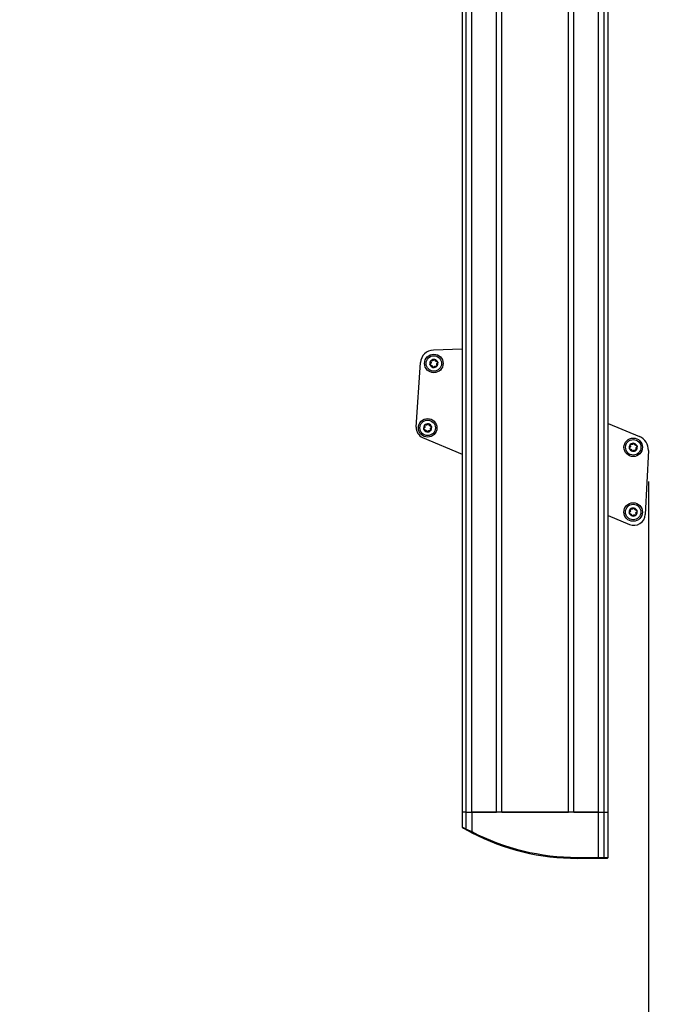
# Model space of a CAD drawing. Extents: x 5 to 415, y 4 to 292.
# Drawn here: x 214 to 235, y 70 to 101 of the extents above; entities that cross this region are included whole.
import ezdxf

# ---------------------------------------------------------------- set-up
doc = ezdxf.new("R2010")
doc.units = 0
doc.linetypes.add('SLD-DURCHGEHEND', pattern=[0])
doc.layers.add('AM_0', color=7, linetype='CONTINUOUS')
doc.layers.add('AM_5', color=5, linetype='SLD-DURCHGEHEND')
doc.styles.add('SLDTEXTSTYLE1', font='TXT', dxfattribs={"width": 0.75})
doc.dimstyles.new('SLDDIMSTYLE0', dxfattribs={"dimtxt": 3.5, "dimasz": 3.302, "dimexe": 0, "dimexo": 0.0625, "dimgap": 0.875, "dimtad": 1, "dimlfac": 15, "dimrnd": 1e-09, "dimzin": 12, "dimtxsty": 'SLDTEXTSTYLE1', "dimsah": 1, "dimcen": 0.09, "dimazin": 3, "dimtfac": 1, "dimtofl": 0, "dimtmove": 0, "dimatfit": 3, "dimtolj": 1, "dimtzin": 12})

# ---------------------------------------------------------------- blocks, each defined once
blk = doc.blocks.new('_D_7')
at = {"layer": 'AM_5', "color": 5, "linetype": 'SLD-DURCHGEHEND'}
for p, q in [((234.008, 86.455), (234.008, 8.834)), ((124.339, 25.182), (124.339, 8.834)), ((234.008, 9.834), (124.339, 9.834))]:
    blk.add_line(p, q, dxfattribs=at)
for points in [[(124.339, 9.834), (127.641, 9.326), (127.641, 10.342)], [(234.008, 9.834), (230.706, 10.342), (230.706, 9.326)]]:
    blk.add_solid(points, dxfattribs=at)
at = {"layer": 'AM_5', "color": 5, "linetype": 'SLD-DURCHGEHEND', "insert": (147.518, 14.346), "char_height": 3.5, "attachment_point": 1, "style": 'SLDTEXTSTYLE1'}
blk.add_mtext('Faltraum (Platzbedarf)', dxfattribs=at)
blk = doc.blocks.new('_D_8')
at = {"layer": 'AM_5', "color": 5, "linetype": 'SLD-DURCHGEHEND'}
for p, q in [((234.008, 86.455), (234.008, 8.834)), ((265.383, 25.182), (265.383, 8.834)), ((265.383, 9.834), (234.008, 9.834))]:
    blk.add_line(p, q, dxfattribs=at)
for points in [[(234.008, 9.834), (237.31, 9.326), (237.31, 10.342)], [(265.383, 9.834), (262.081, 10.342), (262.081, 9.326)]]:
    blk.add_solid(points, dxfattribs=at)

msp = doc.modelspace()

# ---------------------------------------------------------------- linework, layer by layer
at = {"layer": 'AM_0', "color": 7, "linetype": 'SLD-DURCHGEHEND'}
for p, q in [((232.398, 75.75942), (232.398, 130.39275)), ((232.57542, 75.75942), (232.57542, 130.39275)), ((232.71213, 75.75942), (232.71213, 130.39275)), ((227.9788, 129.64994), (227.9788, 75.75942)), ((228.11551, 75.75942), (228.11551, 129.51323)), ((228.29293, 75.75942), (228.29293, 128.14137)), ((229.09061, 75.75942), (229.09061, 127.75942)), ((229.26699, 75.75942), (229.26699, 127.75942)), ((231.42394, 75.75942), (231.42394, 127.75942)), ((231.60032, 75.75942), (231.60032, 127.75942)), ((227.9788, 90.73128), (227.05444, 90.70696)), ((226.49595, 88.20936), (226.63344, 90.30218)), ((232.71213, 88.33337), (233.72262, 87.90845)), ((226.69936, 87.88024), (227.9788, 87.34222)), ((234.00783, 87.45541), (233.90623, 85.38348)), ((232.71213, 85.3518), (233.39787, 85.06344)), ((227.9788, 75.75942), (227.9788, 75.27865)), ((228.11551, 75.75942), (227.9788, 75.75942)), ((228.11551, 75.75942), (228.29293, 75.75942)), ((228.11551, 75.20419), (228.11551, 75.75942)), ((228.29293, 75.75942), (229.09061, 75.75942)), ((228.29293, 75.75942), (228.29293, 75.12547)), ((232.398, 75.75942), (228.29293, 75.75942)), ((229.26699, 75.75942), (231.42394, 75.75942)), ((231.60032, 75.75942), (232.398, 75.75942)), ((232.398, 75.75942), (232.57542, 75.75942)), ((232.398, 74.29275), (232.398, 75.75942)), ((232.57542, 75.75942), (232.71213, 75.75942)), ((232.57542, 74.29275), (232.57542, 75.75942)), ((232.71213, 74.29275), (232.71213, 75.75942)), ((227.9788, 75.27869), (227.99554, 75.24978)), ((228.12908, 75.17495), (228.11551, 75.20419)), ((228.2776, 75.09588), (228.29293, 75.12547)), ((231.71085, 74.29275), (232.398, 74.29275)), ((231.71085, 74.29275), (231.71085, 74.25942)), ((232.398, 74.25942), (231.71085, 74.25942)), ((232.398, 74.29275), (232.57542, 74.29275)), ((232.398, 74.29275), (232.398, 74.25942)), ((232.54585, 74.25942), (232.398, 74.25942)), ((232.57542, 74.29275), (232.54585, 74.25942)), ((232.6788, 74.25942), (232.54585, 74.25942)), ((232.57542, 74.29275), (232.71213, 74.29275)), ((232.6788, 74.25942), (232.71213, 74.29275))]:
    msp.add_line(p, q, dxfattribs=at)
for centre, radius in [((227.06584, 90.27377), 0.3), ((227.06584, 90.27377), 0.25), ((226.86351, 88.18922), 0.3), ((226.86351, 88.18922), 0.25), ((233.51854, 87.56034), 0.3), ((233.51854, 87.56034), 0.25), ((233.51596, 85.46599), 0.3), ((233.51596, 85.46599), 0.25)]:
    msp.add_circle(centre, radius, dxfattribs=at)
for centre, radius, start, end in [((227.06584, 90.27377), 0.43333, 91.507527, 176.241305), ((227.06584, 90.27377), 0.13, 137.299648, 197.299648), ((227.06584, 90.27377), 0.13, 197.299648, 257.299648), ((227.06584, 90.27377), 0.13, 77.299648, 137.299648), ((227.06584, 90.27377), 0.09484, 165.429876, 169.16942), ((227.06584, 90.27377), 0.09484, 225.429876, 229.16942), ((227.06584, 90.27377), 0.09484, 105.429876, 109.16942), ((227.06584, 90.27377), 0.13, 257.299648, 317.299648), ((227.06584, 90.27377), 0.09484, 285.429876, 289.16942), ((227.06584, 90.27377), 0.13, 17.299648, 77.299648), ((227.06584, 90.27377), 0.09484, 45.429876, 49.16942), ((227.06584, 90.27377), 0.09484, 345.429876, 349.16942), ((227.06584, 90.27377), 0.13, 317.299648, 17.299648), ((226.86351, 88.18922), 0.13, 137.299648, 197.299648), ((226.86351, 88.18922), 0.13, 77.299648, 137.299648), ((226.86351, 88.18922), 0.09484, 105.429876, 109.16942), ((226.86351, 88.18922), 0.13, 17.299648, 77.299648), ((226.86351, 88.18922), 0.09484, 45.429876, 49.16942), ((226.82857, 88.18751), 0.33333, 176.241305, 247.192676), ((226.86351, 88.18922), 0.13, 197.299648, 257.299648), ((226.86351, 88.18922), 0.09484, 165.429876, 169.16942), ((226.86351, 88.18922), 0.09484, 225.429876, 229.16942), ((226.86351, 88.18922), 0.13, 257.299648, 317.299648), ((226.86351, 88.18922), 0.09484, 285.429876, 289.16942), ((226.86351, 88.18922), 0.09484, 345.429876, 349.16942), ((226.86351, 88.18922), 0.13, 317.299648, 17.299648), ((233.51854, 87.56034), 0.13, 137.299648, 197.299648), ((233.51854, 87.56034), 0.13, 77.299648, 137.299648), ((233.51854, 87.56034), 0.09484, 105.429876, 109.16942), ((233.51854, 87.56034), 0.13, 17.299648, 77.299648), ((233.51854, 87.56034), 0.09484, 45.429876, 49.16942), ((233.54172, 87.47827), 0.46667, 357.192676, 67.192676), ((233.51854, 87.56034), 0.13, 197.299648, 257.299648), ((233.51854, 87.56034), 0.09484, 165.429876, 169.16942), ((233.51854, 87.56034), 0.09484, 225.429876, 229.16942), ((233.51854, 87.56034), 0.13, 257.299648, 317.299648), ((233.51854, 87.56034), 0.09484, 285.429876, 289.16942), ((233.51854, 87.56034), 0.09484, 345.429876, 349.16942), ((233.51854, 87.56034), 0.13, 317.299648, 17.299648), ((233.51596, 85.46599), 0.13, 137.299648, 197.299648), ((233.51596, 85.46599), 0.13, 197.299648, 257.299648), ((233.54, 85.40144), 0.36667, 247.192676, 357.192676), ((233.51596, 85.46599), 0.13, 77.299648, 137.299648), ((233.51596, 85.46599), 0.09484, 165.429876, 169.16942), ((233.51596, 85.46599), 0.09484, 225.429876, 229.16942), ((233.51596, 85.46599), 0.09484, 105.429876, 109.16942), ((233.51596, 85.46599), 0.13, 17.299648, 77.299648), ((233.51596, 85.46599), 0.09484, 45.429876, 49.16942), ((233.51596, 85.46599), 0.09484, 345.429876, 349.16942), ((233.51596, 85.46599), 0.13, 317.299648, 17.299648), ((233.51596, 85.46599), 0.13, 257.299648, 317.299648), ((233.51596, 85.46599), 0.09484, 285.429876, 289.16942), ((231.71085, 81.72352), 7.4641, 242.614947, 270), ((231.71085, 81.72352), 7.43077, 242.614947, 270)]:
    msp.add_arc(centre, radius, start, end, dxfattribs=at)
for points, knots in [([(226.94173, 90.23511), (226.94153, 90.23579), (226.9406, 90.23908), (226.94021, 90.24536), (226.94217, 90.25338), (226.94644, 90.26064), (226.95077, 90.26393), (226.95299, 90.26562)], [0, 0, 0, 0, 0.05745915, 0.28128175, 0.50754999, 0.74700435, 1, 1, 1, 1]), ([(226.96832, 90.2164), (226.96521, 90.21658), (226.95897, 90.21692), (226.95041, 90.22163), (226.94446, 90.22814), (226.94252, 90.23309), (226.94173, 90.23511)], [0, 0, 0, 0, 0.28160819, 0.56461366, 0.82245826, 1, 1, 1, 1]), ([(226.97269, 90.29159), (226.97198, 90.28951), (226.97053, 90.28528), (226.96621, 90.27762), (226.96033, 90.27072), (226.95499, 90.26701), (226.95299, 90.26562)], [0, 0, 0, 0, 0.18803015, 0.38237841, 0.7677347, 1, 1, 1, 1]), ([(226.9674, 90.32955), (226.96599, 90.33233), (226.96318, 90.3379), (226.96297, 90.34766), (226.96563, 90.35607), (226.96895, 90.36024), (226.97031, 90.36193)], [0, 0, 0, 0, 0.28147023, 0.56449248, 0.82235028, 1, 1, 1, 1]), ([(226.9674, 90.32955), (226.96858, 90.32749), (226.97098, 90.32332), (226.97323, 90.31662), (226.97447, 90.30987), (226.97477, 90.30362), (226.97428, 90.2995), (226.97405, 90.29763)], [0, 0, 0, 0, 0.22583242, 0.45720032, 0.64563523, 0.8391284, 1, 1, 1, 1]), ([(226.96832, 90.2164), (226.97069, 90.2164), (226.97551, 90.21639), (226.98243, 90.21499), (226.9889, 90.21269), (226.99446, 90.20982), (226.99778, 90.20734), (226.99929, 90.20621)], [0, 0, 0, 0, 0.22589213, 0.45732453, 0.64574944, 0.83923245, 1, 1, 1, 1]), ([(226.97031, 90.36193), (226.97079, 90.36243), (226.97317, 90.36489), (226.97841, 90.36837), (226.98634, 90.37068), (226.99477, 90.37061), (226.99978, 90.36851), (227.00235, 90.36743)], [0, 0, 0, 0, 0.05735812, 0.2811826, 0.50744749, 0.74689421, 1, 1, 1, 1]), ([(227.0347, 90.36335), (227.03254, 90.36293), (227.02815, 90.36207), (227.01936, 90.36198), (227.01044, 90.36363), (227.00456, 90.36639), (227.00235, 90.36743)], [0, 0, 0, 0, 0.18803015, 0.38237841, 0.7677347, 1, 1, 1, 1]), ([(227.00384, 90.20201), (227.00528, 90.20035), (227.00822, 90.19698), (227.0127, 90.18941), (227.01573, 90.18086), (227.01627, 90.17439), (227.01648, 90.17196)], [0, 0, 0, 0, 0.18803015, 0.38237841, 0.7677347, 1, 1, 1, 1]), ([(227.03726, 90.14695), (227.03659, 90.14712), (227.03327, 90.14796), (227.02763, 90.15076), (227.02167, 90.15647), (227.01751, 90.1638), (227.01683, 90.16919), (227.01648, 90.17196)], [0, 0, 0, 0, 0.05745952, 0.28128211, 0.50755036, 0.74700475, 1, 1, 1, 1]), ([(227.06676, 90.16062), (227.06506, 90.15802), (227.06164, 90.1528), (227.05329, 90.14774), (227.04467, 90.14584), (227.03941, 90.14663), (227.03726, 90.14695)], [0, 0, 0, 0, 0.2816087, 0.5646141, 0.82245865, 1, 1, 1, 1]), ([(227.06492, 90.38692), (227.06373, 90.38486), (227.06132, 90.3807), (227.05665, 90.3754), (227.05142, 90.37096), (227.04615, 90.36757), (227.04234, 90.36594), (227.04061, 90.36519)], [0, 0, 0, 0, 0.22589234, 0.45732496, 0.64574984, 0.83923281, 1, 1, 1, 1]), ([(227.06492, 90.38692), (227.06663, 90.38953), (227.07005, 90.39475), (227.0784, 90.39981), (227.08702, 90.40171), (227.09228, 90.40091), (227.09443, 90.40059)], [0, 0, 0, 0, 0.2816087, 0.5646141, 0.82245865, 1, 1, 1, 1]), ([(227.06676, 90.16062), (227.06796, 90.16268), (227.07037, 90.16685), (227.07504, 90.17214), (227.08027, 90.17659), (227.08554, 90.17998), (227.08935, 90.18161), (227.09108, 90.18235)], [0, 0, 0, 0, 0.22589234, 0.45732496, 0.64574984, 0.83923281, 1, 1, 1, 1]), ([(227.09443, 90.40059), (227.0951, 90.40042), (227.09842, 90.39959), (227.10406, 90.39679), (227.11002, 90.39108), (227.11418, 90.38374), (227.11486, 90.37835), (227.11521, 90.37559)], [0, 0, 0, 0, 0.05745952, 0.28128211, 0.50755036, 0.74700475, 1, 1, 1, 1]), ([(227.09699, 90.18419), (227.09915, 90.18461), (227.10354, 90.18547), (227.11233, 90.18556), (227.12125, 90.18392), (227.12713, 90.18115), (227.12934, 90.18011)], [0, 0, 0, 0, 0.18803015, 0.38237841, 0.7677347, 1, 1, 1, 1]), ([(227.12785, 90.34553), (227.12641, 90.34719), (227.12347, 90.35056), (227.11899, 90.35814), (227.11596, 90.36668), (227.11541, 90.37315), (227.11521, 90.37559)], [0, 0, 0, 0, 0.18803015, 0.38237841, 0.7677347, 1, 1, 1, 1]), ([(227.16138, 90.18561), (227.1609, 90.18511), (227.15852, 90.18265), (227.15328, 90.17918), (227.14535, 90.17686), (227.13692, 90.17693), (227.13191, 90.17903), (227.12934, 90.18011)], [0, 0, 0, 0, 0.05735812, 0.2811826, 0.50744749, 0.74689421, 1, 1, 1, 1]), ([(227.16337, 90.33114), (227.161, 90.33115), (227.15618, 90.33115), (227.14926, 90.33255), (227.14279, 90.33486), (227.13723, 90.33773), (227.13391, 90.34021), (227.1324, 90.34134)], [0, 0, 0, 0, 0.22589213, 0.45732453, 0.64574944, 0.83923245, 1, 1, 1, 1]), ([(227.16429, 90.218), (227.16311, 90.22006), (227.16071, 90.22423), (227.15846, 90.23092), (227.15722, 90.23767), (227.15692, 90.24393), (227.15741, 90.24804), (227.15764, 90.24991)], [0, 0, 0, 0, 0.22583242, 0.45720032, 0.64563523, 0.8391284, 1, 1, 1, 1]), ([(227.159, 90.25595), (227.15971, 90.25803), (227.16116, 90.26226), (227.16548, 90.26993), (227.17136, 90.27683), (227.1767, 90.28053), (227.1787, 90.28193)], [0, 0, 0, 0, 0.18803015, 0.38237841, 0.7677347, 1, 1, 1, 1]), ([(227.16429, 90.218), (227.1657, 90.21522), (227.16851, 90.20965), (227.16872, 90.19988), (227.16606, 90.19147), (227.16274, 90.18731), (227.16138, 90.18561)], [0, 0, 0, 0, 0.28147023, 0.56449248, 0.82235028, 1, 1, 1, 1]), ([(227.16337, 90.33114), (227.16648, 90.33097), (227.17271, 90.33062), (227.18127, 90.32591), (227.18722, 90.31941), (227.18917, 90.31445), (227.18996, 90.31243)], [0, 0, 0, 0, 0.28160819, 0.56461366, 0.82245826, 1, 1, 1, 1]), ([(227.18996, 90.31243), (227.19016, 90.31176), (227.19109, 90.30847), (227.19148, 90.30219), (227.18952, 90.29417), (227.18524, 90.2869), (227.18092, 90.28362), (227.1787, 90.28193)], [0, 0, 0, 0, 0.05745915, 0.28128175, 0.50754999, 0.74700435, 1, 1, 1, 1]), ([(226.76506, 88.245), (226.76365, 88.24778), (226.76084, 88.25335), (226.76063, 88.26311), (226.76329, 88.27152), (226.76661, 88.27568), (226.76797, 88.27738)], [0, 0, 0, 0, 0.28147023, 0.56449248, 0.82235028, 1, 1, 1, 1]), ([(226.76797, 88.27738), (226.76845, 88.27788), (226.77083, 88.28034), (226.77608, 88.28382), (226.784, 88.28613), (226.79243, 88.28606), (226.79744, 88.28396), (226.80001, 88.28288)], [0, 0, 0, 0, 0.05735812, 0.2811826, 0.50744749, 0.74689421, 1, 1, 1, 1]), ([(226.83236, 88.2788), (226.8302, 88.27838), (226.82581, 88.27752), (226.81702, 88.27743), (226.8081, 88.27908), (226.80222, 88.28184), (226.80001, 88.28288)], [0, 0, 0, 0, 0.18803015, 0.38237841, 0.7677347, 1, 1, 1, 1]), ([(226.86259, 88.30237), (226.86139, 88.30031), (226.85898, 88.29615), (226.85431, 88.29085), (226.84908, 88.28641), (226.84381, 88.28302), (226.84, 88.28139), (226.83827, 88.28064)], [0, 0, 0, 0, 0.22589234, 0.45732496, 0.64574984, 0.83923281, 1, 1, 1, 1]), ([(226.86259, 88.30237), (226.86429, 88.30498), (226.86771, 88.3102), (226.87607, 88.31526), (226.88468, 88.31716), (226.88994, 88.31636), (226.89209, 88.31604)], [0, 0, 0, 0, 0.2816087, 0.5646141, 0.82245865, 1, 1, 1, 1]), ([(226.89209, 88.31604), (226.89277, 88.31587), (226.89608, 88.31504), (226.90172, 88.31224), (226.90768, 88.30653), (226.91184, 88.29919), (226.91252, 88.2938), (226.91287, 88.29104)], [0, 0, 0, 0, 0.05745952, 0.28128211, 0.50755036, 0.74700475, 1, 1, 1, 1]), ([(226.92552, 88.26098), (226.92407, 88.26264), (226.92113, 88.26601), (226.91665, 88.27359), (226.91362, 88.28213), (226.91308, 88.2886), (226.91287, 88.29104)], [0, 0, 0, 0, 0.18803015, 0.38237841, 0.7677347, 1, 1, 1, 1]), ([(226.96104, 88.24659), (226.95866, 88.2466), (226.95384, 88.2466), (226.94692, 88.248), (226.94045, 88.25031), (226.93489, 88.25318), (226.93157, 88.25566), (226.93006, 88.25679)], [0, 0, 0, 0, 0.22589213, 0.45732453, 0.64574944, 0.83923245, 1, 1, 1, 1]), ([(226.73939, 88.15056), (226.7392, 88.15124), (226.73826, 88.15453), (226.73787, 88.16081), (226.73983, 88.16883), (226.74411, 88.17609), (226.74843, 88.17938), (226.75065, 88.18107)], [0, 0, 0, 0, 0.05745915, 0.28128175, 0.50754999, 0.74700435, 1, 1, 1, 1]), ([(226.76598, 88.13185), (226.76287, 88.13202), (226.75664, 88.13237), (226.74808, 88.13708), (226.74213, 88.14359), (226.74018, 88.14854), (226.73939, 88.15056)], [0, 0, 0, 0, 0.28160819, 0.56461366, 0.82245826, 1, 1, 1, 1]), ([(226.77035, 88.20704), (226.76964, 88.20496), (226.76819, 88.20073), (226.76387, 88.19307), (226.75799, 88.18617), (226.75265, 88.18246), (226.75065, 88.18107)], [0, 0, 0, 0, 0.18803015, 0.38237841, 0.7677347, 1, 1, 1, 1]), ([(226.76506, 88.245), (226.76624, 88.24294), (226.76864, 88.23877), (226.77089, 88.23207), (226.77213, 88.22532), (226.77243, 88.21907), (226.77194, 88.21495), (226.77172, 88.21308)], [0, 0, 0, 0, 0.22583242, 0.45720032, 0.64563523, 0.8391284, 1, 1, 1, 1]), ([(226.76598, 88.13185), (226.76836, 88.13185), (226.77317, 88.13184), (226.78009, 88.13044), (226.78656, 88.12813), (226.79212, 88.12527), (226.79544, 88.12279), (226.79695, 88.12166)], [0, 0, 0, 0, 0.22589213, 0.45732453, 0.64574944, 0.83923245, 1, 1, 1, 1]), ([(226.8015, 88.11746), (226.80294, 88.1158), (226.80588, 88.11243), (226.81036, 88.10486), (226.81339, 88.09631), (226.81394, 88.08984), (226.81414, 88.08741)], [0, 0, 0, 0, 0.18803015, 0.38237841, 0.7677347, 1, 1, 1, 1]), ([(226.83493, 88.0624), (226.83425, 88.06257), (226.83093, 88.06341), (226.8253, 88.06621), (226.81933, 88.07192), (226.81518, 88.07925), (226.81449, 88.08464), (226.81414, 88.08741)], [0, 0, 0, 0, 0.05745952, 0.28128211, 0.50755036, 0.74700475, 1, 1, 1, 1]), ([(226.86443, 88.07607), (226.86272, 88.07347), (226.8593, 88.06825), (226.85095, 88.06319), (226.84234, 88.06129), (226.83707, 88.06208), (226.83493, 88.0624)], [0, 0, 0, 0, 0.2816087, 0.5646141, 0.82245865, 1, 1, 1, 1]), ([(226.86443, 88.07607), (226.86562, 88.07813), (226.86803, 88.0823), (226.8727, 88.08759), (226.87793, 88.09204), (226.8832, 88.09542), (226.88701, 88.09706), (226.88874, 88.0978)], [0, 0, 0, 0, 0.22589234, 0.45732496, 0.64574984, 0.83923281, 1, 1, 1, 1]), ([(226.89465, 88.09964), (226.89681, 88.10006), (226.9012, 88.10092), (226.91, 88.10101), (226.91891, 88.09937), (226.92479, 88.0966), (226.927, 88.09556)], [0, 0, 0, 0, 0.18803015, 0.38237841, 0.7677347, 1, 1, 1, 1]), ([(226.95904, 88.10106), (226.95856, 88.10056), (226.95618, 88.0981), (226.95094, 88.09463), (226.94301, 88.09231), (226.93458, 88.09238), (226.92957, 88.09448), (226.927, 88.09556)], [0, 0, 0, 0, 0.05735812, 0.2811826, 0.50744749, 0.74689421, 1, 1, 1, 1]), ([(226.96196, 88.13344), (226.96077, 88.13551), (226.95837, 88.13968), (226.95612, 88.14637), (226.95488, 88.15312), (226.95458, 88.15938), (226.95507, 88.16349), (226.9553, 88.16536)], [0, 0, 0, 0, 0.22583242, 0.45720032, 0.64563523, 0.8391284, 1, 1, 1, 1]), ([(226.95666, 88.1714), (226.95737, 88.17348), (226.95882, 88.17771), (226.96314, 88.18538), (226.96902, 88.19228), (226.97436, 88.19598), (226.97636, 88.19738)], [0, 0, 0, 0, 0.18803015, 0.38237841, 0.7677347, 1, 1, 1, 1]), ([(226.96196, 88.13344), (226.96336, 88.13067), (226.96617, 88.1251), (226.96638, 88.11533), (226.96372, 88.10692), (226.9604, 88.10276), (226.95904, 88.10106)], [0, 0, 0, 0, 0.28147023, 0.56449248, 0.82235028, 1, 1, 1, 1]), ([(226.96104, 88.24659), (226.96414, 88.24642), (226.97038, 88.24607), (226.97894, 88.24136), (226.98489, 88.23486), (226.98683, 88.2299), (226.98763, 88.22788)], [0, 0, 0, 0, 0.28160819, 0.56461366, 0.82245826, 1, 1, 1, 1]), ([(226.98763, 88.22788), (226.98782, 88.22721), (226.98875, 88.22392), (226.98914, 88.21764), (226.98718, 88.20962), (226.98291, 88.20235), (226.97858, 88.19907), (226.97636, 88.19738)], [0, 0, 0, 0, 0.05745915, 0.28128175, 0.50754999, 0.74700435, 1, 1, 1, 1]), ([(233.42009, 87.61612), (233.41869, 87.61889), (233.41587, 87.62446), (233.41567, 87.63423), (233.41833, 87.64264), (233.42165, 87.6468), (233.423, 87.6485)], [0, 0, 0, 0, 0.28147023, 0.56449248, 0.82235028, 1, 1, 1, 1]), ([(233.42009, 87.61612), (233.42128, 87.61406), (233.42368, 87.60988), (233.42593, 87.60319), (233.42716, 87.59644), (233.42746, 87.59018), (233.42697, 87.58607), (233.42675, 87.5842)], [0, 0, 0, 0, 0.22583242, 0.45720032, 0.64563523, 0.8391284, 1, 1, 1, 1]), ([(233.423, 87.6485), (233.42349, 87.649), (233.42587, 87.65146), (233.43111, 87.65494), (233.43904, 87.65725), (233.44747, 87.65718), (233.45248, 87.65508), (233.45505, 87.654)], [0, 0, 0, 0, 0.05735812, 0.2811826, 0.50744749, 0.74689421, 1, 1, 1, 1]), ([(233.4874, 87.64992), (233.48524, 87.6495), (233.48085, 87.64864), (233.47205, 87.64855), (233.46314, 87.65019), (233.45726, 87.65296), (233.45505, 87.654)], [0, 0, 0, 0, 0.18803015, 0.38237841, 0.7677347, 1, 1, 1, 1]), ([(233.51762, 87.67349), (233.51643, 87.67143), (233.51401, 87.66726), (233.50934, 87.66197), (233.50411, 87.65752), (233.49885, 87.65414), (233.49504, 87.6525), (233.49331, 87.65176)], [0, 0, 0, 0, 0.22589234, 0.45732496, 0.64574984, 0.83923281, 1, 1, 1, 1]), ([(233.51762, 87.67349), (233.51932, 87.67609), (233.52274, 87.68132), (233.5311, 87.68637), (233.53971, 87.68827), (233.54497, 87.68748), (233.54712, 87.68716)], [0, 0, 0, 0, 0.2816087, 0.5646141, 0.82245865, 1, 1, 1, 1]), ([(233.54712, 87.68716), (233.5478, 87.68699), (233.55112, 87.68615), (233.55675, 87.68335), (233.56272, 87.67764), (233.56687, 87.67031), (233.56755, 87.66492), (233.56791, 87.66215)], [0, 0, 0, 0, 0.05745952, 0.28128211, 0.50755036, 0.74700475, 1, 1, 1, 1]), ([(233.58055, 87.6321), (233.5791, 87.63376), (233.57616, 87.63713), (233.57169, 87.6447), (233.56865, 87.65325), (233.56811, 87.65972), (233.56791, 87.66215)], [0, 0, 0, 0, 0.18803015, 0.38237841, 0.7677347, 1, 1, 1, 1]), ([(233.61607, 87.61771), (233.61369, 87.61771), (233.60888, 87.61772), (233.60195, 87.61912), (233.59549, 87.62143), (233.58992, 87.62429), (233.5866, 87.62678), (233.5851, 87.6279)], [0, 0, 0, 0, 0.22589213, 0.45732453, 0.64574944, 0.83923245, 1, 1, 1, 1]), ([(233.61607, 87.61771), (233.61918, 87.61754), (233.62541, 87.61719), (233.63397, 87.61248), (233.63992, 87.60597), (233.64187, 87.60102), (233.64266, 87.599)], [0, 0, 0, 0, 0.28160819, 0.56461366, 0.82245826, 1, 1, 1, 1]), ([(233.39442, 87.52168), (233.39423, 87.52235), (233.39329, 87.52565), (233.3929, 87.53192), (233.39486, 87.53995), (233.39914, 87.54721), (233.40346, 87.5505), (233.40568, 87.55218)], [0, 0, 0, 0, 0.05745915, 0.28128175, 0.50754999, 0.74700435, 1, 1, 1, 1]), ([(233.42101, 87.50297), (233.4179, 87.50314), (233.41167, 87.50349), (233.40311, 87.5082), (233.39716, 87.51471), (233.39521, 87.51966), (233.39442, 87.52168)], [0, 0, 0, 0, 0.28160819, 0.56461366, 0.82245826, 1, 1, 1, 1]), ([(233.42539, 87.57816), (233.42468, 87.57608), (233.42322, 87.57185), (233.4189, 87.56418), (233.41302, 87.55728), (233.40769, 87.55358), (233.40568, 87.55218)], [0, 0, 0, 0, 0.18803015, 0.38237841, 0.7677347, 1, 1, 1, 1]), ([(233.42101, 87.50297), (233.42339, 87.50296), (233.4282, 87.50296), (233.43513, 87.50156), (233.44159, 87.49925), (233.44716, 87.49639), (233.45048, 87.4939), (233.45198, 87.49277)], [0, 0, 0, 0, 0.22589213, 0.45732453, 0.64574944, 0.83923245, 1, 1, 1, 1]), ([(233.45653, 87.48858), (233.45798, 87.48692), (233.46092, 87.48355), (233.46539, 87.47597), (233.46843, 87.46743), (233.46897, 87.46096), (233.46917, 87.45852)], [0, 0, 0, 0, 0.18803015, 0.38237841, 0.7677347, 1, 1, 1, 1]), ([(233.48996, 87.43352), (233.48928, 87.43369), (233.48596, 87.43452), (233.48033, 87.43733), (233.47436, 87.44303), (233.47021, 87.45037), (233.46953, 87.45576), (233.46917, 87.45852)], [0, 0, 0, 0, 0.05745952, 0.28128211, 0.50755036, 0.74700475, 1, 1, 1, 1]), ([(233.51946, 87.44719), (233.51776, 87.44459), (233.51434, 87.43936), (233.50598, 87.4343), (233.49737, 87.4324), (233.49211, 87.4332), (233.48996, 87.43352)], [0, 0, 0, 0, 0.2816087, 0.5646141, 0.82245865, 1, 1, 1, 1]), ([(233.51946, 87.44719), (233.52065, 87.44925), (233.52307, 87.45341), (233.52774, 87.45871), (233.53297, 87.46316), (233.53823, 87.46654), (233.54204, 87.46817), (233.54377, 87.46892)], [0, 0, 0, 0, 0.22589234, 0.45732496, 0.64574984, 0.83923281, 1, 1, 1, 1]), ([(233.54968, 87.47076), (233.55184, 87.47118), (233.55623, 87.47204), (233.56503, 87.47213), (233.57395, 87.47048), (233.57982, 87.46772), (233.58203, 87.46668)], [0, 0, 0, 0, 0.18803015, 0.38237841, 0.7677347, 1, 1, 1, 1]), ([(233.61408, 87.47218), (233.61359, 87.47168), (233.61121, 87.46922), (233.60597, 87.46574), (233.59804, 87.46343), (233.58961, 87.4635), (233.5846, 87.4656), (233.58203, 87.46668)], [0, 0, 0, 0, 0.05735812, 0.2811826, 0.50744749, 0.74689421, 1, 1, 1, 1]), ([(233.61699, 87.50456), (233.6158, 87.50662), (233.6134, 87.51079), (233.61115, 87.51749), (233.60992, 87.52424), (233.60962, 87.53049), (233.61011, 87.53461), (233.61033, 87.53648)], [0, 0, 0, 0, 0.22583242, 0.45720032, 0.64563523, 0.8391284, 1, 1, 1, 1]), ([(233.61169, 87.54252), (233.61241, 87.5446), (233.61386, 87.54883), (233.61818, 87.55649), (233.62406, 87.56339), (233.62939, 87.5671), (233.6314, 87.56849)], [0, 0, 0, 0, 0.18803015, 0.38237841, 0.7677347, 1, 1, 1, 1]), ([(233.61699, 87.50456), (233.61839, 87.50178), (233.62121, 87.49621), (233.62141, 87.48645), (233.61875, 87.47804), (233.61543, 87.47388), (233.61408, 87.47218)], [0, 0, 0, 0, 0.28147023, 0.56449248, 0.82235028, 1, 1, 1, 1]), ([(233.64266, 87.599), (233.64285, 87.59832), (233.64379, 87.59503), (233.64418, 87.58875), (233.64222, 87.58073), (233.63794, 87.57347), (233.63362, 87.57018), (233.6314, 87.56849)], [0, 0, 0, 0, 0.05745915, 0.28128175, 0.50754999, 0.74700435, 1, 1, 1, 1]), ([(233.39184, 85.42734), (233.39165, 85.42801), (233.39071, 85.4313), (233.39032, 85.43758), (233.39228, 85.4456), (233.39656, 85.45287), (233.40088, 85.45615), (233.4031, 85.45784)], [0, 0, 0, 0, 0.05745915, 0.28128175, 0.50754999, 0.74700435, 1, 1, 1, 1]), ([(233.41843, 85.40862), (233.41532, 85.4088), (233.40909, 85.40914), (233.40053, 85.41385), (233.39458, 85.42036), (233.39264, 85.42531), (233.39184, 85.42734)], [0, 0, 0, 0, 0.28160819, 0.56461366, 0.82245826, 1, 1, 1, 1]), ([(233.42281, 85.48381), (233.4221, 85.48173), (233.42065, 85.4775), (233.41632, 85.46984), (233.41044, 85.46294), (233.40511, 85.45923), (233.4031, 85.45784)], [0, 0, 0, 0, 0.18803015, 0.38237841, 0.7677347, 1, 1, 1, 1]), ([(233.41751, 85.52177), (233.41611, 85.52455), (233.41329, 85.53012), (233.41309, 85.53988), (233.41575, 85.54829), (233.41907, 85.55246), (233.42042, 85.55415)], [0, 0, 0, 0, 0.28147023, 0.56449248, 0.82235028, 1, 1, 1, 1]), ([(233.41751, 85.52177), (233.4187, 85.51971), (233.4211, 85.51554), (233.42335, 85.50885), (233.42458, 85.50209), (233.42488, 85.49584), (233.42439, 85.49172), (233.42417, 85.48985)], [0, 0, 0, 0, 0.22583242, 0.45720032, 0.64563523, 0.8391284, 1, 1, 1, 1]), ([(233.41843, 85.40862), (233.42081, 85.40862), (233.42562, 85.40861), (233.43255, 85.40721), (233.43901, 85.40491), (233.44458, 85.40204), (233.4479, 85.39956), (233.4494, 85.39843)], [0, 0, 0, 0, 0.22589213, 0.45732453, 0.64574944, 0.83923245, 1, 1, 1, 1]), ([(233.42042, 85.55415), (233.42091, 85.55466), (233.42329, 85.55711), (233.42853, 85.56059), (233.43646, 85.5629), (233.44489, 85.56283), (233.4499, 85.56073), (233.45247, 85.55965)], [0, 0, 0, 0, 0.05735812, 0.2811826, 0.50744749, 0.74689421, 1, 1, 1, 1]), ([(233.48482, 85.55558), (233.48266, 85.55515), (233.47827, 85.55429), (233.46947, 85.5542), (233.46056, 85.55585), (233.45468, 85.55861), (233.45247, 85.55965)], [0, 0, 0, 0, 0.18803015, 0.38237841, 0.7677347, 1, 1, 1, 1]), ([(233.45395, 85.39423), (233.4554, 85.39257), (233.45834, 85.3892), (233.46281, 85.38163), (233.46585, 85.37308), (233.46639, 85.36661), (233.4666, 85.36418)], [0, 0, 0, 0, 0.18803015, 0.38237841, 0.7677347, 1, 1, 1, 1]), ([(233.51504, 85.57914), (233.51385, 85.57708), (233.51144, 85.57292), (233.50676, 85.56762), (233.50153, 85.56318), (233.49627, 85.55979), (233.49246, 85.55816), (233.49073, 85.55742)], [0, 0, 0, 0, 0.22589234, 0.45732496, 0.64574984, 0.83923281, 1, 1, 1, 1]), ([(233.51504, 85.57914), (233.51675, 85.58175), (233.52016, 85.58697), (233.52852, 85.59203), (233.53713, 85.59393), (233.5424, 85.59314), (233.54454, 85.59281)], [0, 0, 0, 0, 0.2816087, 0.5646141, 0.82245865, 1, 1, 1, 1]), ([(233.54454, 85.59281), (233.54522, 85.59264), (233.54854, 85.59181), (233.55417, 85.58901), (233.56014, 85.5833), (233.56429, 85.57596), (233.56498, 85.57058), (233.56533, 85.56781)], [0, 0, 0, 0, 0.05745952, 0.28128211, 0.50755036, 0.74700475, 1, 1, 1, 1]), ([(233.57797, 85.53775), (233.57653, 85.53941), (233.57359, 85.54278), (233.56911, 85.55036), (233.56607, 85.5589), (233.56553, 85.56537), (233.56533, 85.56781)], [0, 0, 0, 0, 0.18803015, 0.38237841, 0.7677347, 1, 1, 1, 1]), ([(233.61349, 85.52336), (233.61111, 85.52337), (233.6063, 85.52338), (233.59938, 85.52477), (233.59291, 85.52708), (233.58735, 85.52995), (233.58403, 85.53243), (233.58252, 85.53356)], [0, 0, 0, 0, 0.22589213, 0.45732453, 0.64574944, 0.83923245, 1, 1, 1, 1]), ([(233.61441, 85.41022), (233.61323, 85.41228), (233.61083, 85.41645), (233.60858, 85.42314), (233.60734, 85.42989), (233.60704, 85.43615), (233.60753, 85.44026), (233.60775, 85.44213)], [0, 0, 0, 0, 0.22583242, 0.45720032, 0.64563523, 0.8391284, 1, 1, 1, 1]), ([(233.60911, 85.44817), (233.60983, 85.45025), (233.61128, 85.45448), (233.6156, 85.46215), (233.62148, 85.46905), (233.62681, 85.47275), (233.62882, 85.47415)], [0, 0, 0, 0, 0.18803015, 0.38237841, 0.7677347, 1, 1, 1, 1]), ([(233.61441, 85.41022), (233.61581, 85.40744), (233.61863, 85.40187), (233.61883, 85.3921), (233.61617, 85.38369), (233.61285, 85.37953), (233.6115, 85.37783)], [0, 0, 0, 0, 0.28147023, 0.56449248, 0.82235028, 1, 1, 1, 1]), ([(233.61349, 85.52336), (233.6166, 85.52319), (233.62283, 85.52284), (233.63139, 85.51813), (233.63734, 85.51163), (233.63929, 85.50667), (233.64008, 85.50465)], [0, 0, 0, 0, 0.28160819, 0.56461366, 0.82245826, 1, 1, 1, 1]), ([(233.64008, 85.50465), (233.64027, 85.50398), (233.64121, 85.50069), (233.6416, 85.49441), (233.63964, 85.48639), (233.63536, 85.47912), (233.63104, 85.47584), (233.62882, 85.47415)], [0, 0, 0, 0, 0.05745915, 0.28128175, 0.50754999, 0.74700435, 1, 1, 1, 1]), ([(233.48738, 85.33917), (233.4867, 85.33934), (233.48338, 85.34018), (233.47775, 85.34298), (233.47178, 85.34869), (233.46763, 85.35603), (233.46695, 85.36141), (233.4666, 85.36418)], [0, 0, 0, 0, 0.05745952, 0.28128211, 0.50755036, 0.74700475, 1, 1, 1, 1]), ([(233.51688, 85.35284), (233.51518, 85.35024), (233.51176, 85.34502), (233.5034, 85.33996), (233.49479, 85.33806), (233.48953, 85.33885), (233.48738, 85.33917)], [0, 0, 0, 0, 0.2816087, 0.5646141, 0.82245865, 1, 1, 1, 1]), ([(233.51688, 85.35284), (233.51807, 85.3549), (233.52049, 85.35907), (233.52516, 85.36436), (233.53039, 85.36881), (233.53565, 85.3722), (233.53947, 85.37383), (233.54119, 85.37457)], [0, 0, 0, 0, 0.22589234, 0.45732496, 0.64574984, 0.83923281, 1, 1, 1, 1]), ([(233.5471, 85.37641), (233.54926, 85.37683), (233.55365, 85.37769), (233.56245, 85.37778), (233.57137, 85.37614), (233.57724, 85.37337), (233.57945, 85.37233)], [0, 0, 0, 0, 0.18803015, 0.38237841, 0.7677347, 1, 1, 1, 1]), ([(233.6115, 85.37783), (233.61101, 85.37733), (233.60863, 85.37487), (233.60339, 85.3714), (233.59547, 85.36908), (233.58703, 85.36915), (233.58203, 85.37125), (233.57945, 85.37233)], [0, 0, 0, 0, 0.05735812, 0.2811826, 0.50744749, 0.74689421, 1, 1, 1, 1]), ([(227.97887, 75.27865), (227.97885, 75.27866), (227.9671, 75.28518), (228.00525, 75.26364), (228.07878, 75.224), (228.11551, 75.20419)], [0, 0, 0, 0, 0.00104663, 0.50094445, 1, 1, 1, 1]), ([(228.12908, 75.17495), (228.09321, 75.19483), (228.02147, 75.23461), (227.98412, 75.2563), (227.99556, 75.24977), (227.99558, 75.24976)], [0, 0, 0, 0, 0.499694466, 0.99948055, 1, 1, 1, 1]), ([(228.11551, 75.20419), (228.12572, 75.19955), (228.14604, 75.1903), (228.19041, 75.17039), (228.24, 75.14844), (228.27532, 75.13312), (228.29293, 75.12547)], [0, 0, 0, 0, 0.25281719, 0.50314259, 0.75222396, 1, 1, 1, 1]), ([(228.2776, 75.09588), (228.26286, 75.10355), (228.23336, 75.1189), (228.19194, 75.14091), (228.15482, 75.1609), (228.13766, 75.17027), (228.12908, 75.17495)], [0, 0, 0, 0, 0.25005308, 0.50054972, 0.75037365, 1, 1, 1, 1])]:
    msp.add_open_spline(points, degree=3, knots=knots, dxfattribs=at)

# ---------------------------------------------------------------- dimensions: what is measured, and where the dimension line sits
at = {"layer": 'AM_5', "color": 5, "linetype": 'SLD-DURCHGEHEND'}
dim = msp.add_linear_dim(base=(124.33896, 9.83418), p1=(234.00783, 87.45541), p2=(124.33896, 26.18228), angle=0, text='Faltraum (Platzbedarf)', dimstyle='SLDDIMSTYLE0', dxfattribs=at)
dim.commit()
dim.dimension.update_dxf_attribs({"geometry": '_D_7', "text_midpoint": (172.73004, 9.83418), "dimtype": 160})
dim = msp.add_linear_dim(base=(234.00783, 9.83418), p1=(265.38295, 26.18228), p2=(234.00783, 87.45541), dimstyle='SLDDIMSTYLE0', dxfattribs=at)
dim.commit()
dim.dimension.update_dxf_attribs({"geometry": '_D_8', "text_midpoint": (251.86983, 9.83418), "dimtype": 160})

doc.saveas('drawing.dxf')
